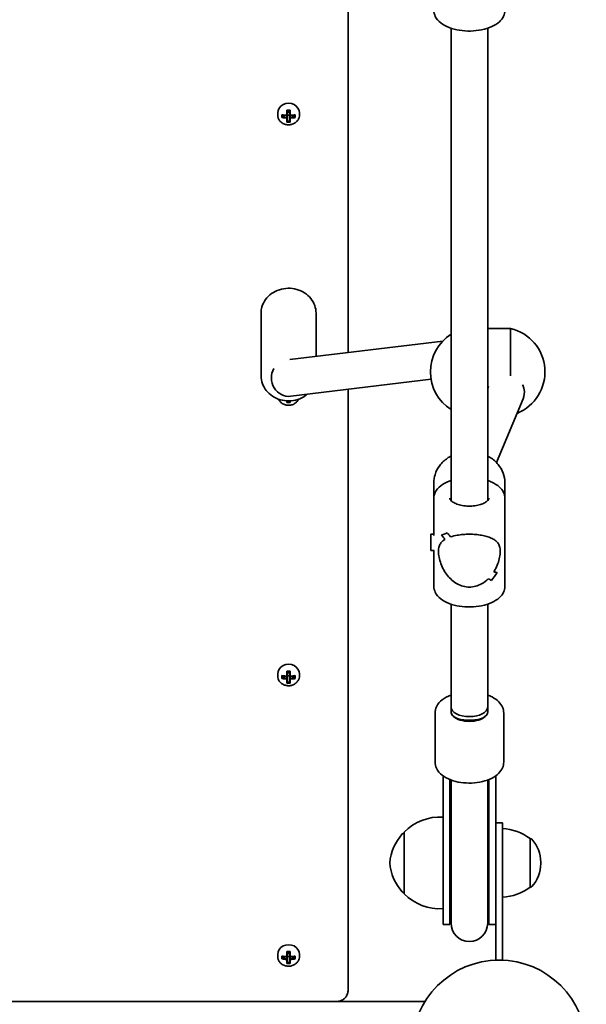
# Model space of a CAD drawing. Units: millimetres. Extents: x 461 to 10396, y -3458 to 4044.
# Drawn here: x 4004 to 4252, y -1146 to -716 of the extents above; entities that cross this region are included whole.
import ezdxf

# ---------------------------------------------------------------- set-up
doc = ezdxf.new("R2010")
doc.units = ezdxf.units.MM
doc.layers.add('Widoczne (ISO)', color=7, linetype='Continuous', lineweight=35)

msp = doc.modelspace()

# ---------------------------------------------------------------- linework, layer by layer
at = {"layer": 'Widoczne (ISO)'}
for p, q in [((4147.65, -861.19), (4147.65, -618.46)), ((4192.6, -719.48), (4192.6, -925.91)), ((4208.6, -719.48), (4208.6, -925.91)), ((4116.9, -756.52), (4116.9, -757.42)), ((4118.71, -758.54), (4118.71, -757.3)), ((4120.95, -757.5), (4120.95, -755.3)), ((4121.15, -755.41), (4121.15, -757.42)), ((4122.15, -756.11), (4121.15, -756.11)), ((4122.15, -757.42), (4122.15, -755.41)), ((4122.35, -755.3), (4122.35, -757.5)), ((4124.59, -757.3), (4124.59, -758.54)), ((4126.4, -756.52), (4126.4, -757.42)), ((4118.9, -757.41), (4118.9, -758.31)), ((4118.9, -758.14), (4120.18, -757.55)), ((4120.95, -757.59), (4120.95, -758.48)), ((4120.95, -760.53), (4120.95, -758.75)), ((4121.15, -758.66), (4121.15, -757.42)), ((4122.15, -757.44), (4121.15, -757.44)), ((4121.15, -758.66), (4121.15, -760.3)), ((4122.15, -760.14), (4121.15, -760.14)), ((4122.15, -757.42), (4122.15, -758.66)), ((4122.15, -760.3), (4122.15, -758.66)), ((4122.35, -758.48), (4122.35, -757.59)), ((4122.35, -758.75), (4122.35, -760.53)), ((4123.12, -757.55), (4124.4, -758.14)), ((4124.4, -757.41), (4124.4, -758.31)), ((4109.65, -844.04), (4109.65, -871.47)), ((4133.65, -844.04), (4133.65, -862.88)), ((4208.6, -850.7), (4218.6, -850.7)), ((4218.6, -871.37), (4218.6, -850.7)), ((4122.22, -864.26), (4189.02, -856.19)), ((4122.61, -880.33), (4183.87, -872.93)), ((4147.65, -1139.87), (4147.65, -877.3)), ((4208.99, -875.94), (4208.6, -876.89)), ((4224.04, -881.42), (4212.46, -909.35)), ((4224.6, -878.2), (4224.6, -878.62)), ((4120.95, -883.11), (4120.95, -882.35)), ((4121.15, -882.36), (4121.15, -882.88)), ((4122.15, -882.71), (4121.15, -882.71)), ((4122.15, -882.88), (4122.15, -882.36)), ((4122.35, -882.35), (4122.35, -883.11)), ((4185.1, -918.09), (4185.1, -924.92)), ((4216.1, -918.09), (4216.1, -924.92)), ((4185.1, -941.19), (4185.1, -924.92)), ((4216.1, -963.45), (4216.1, -924.92)), ((4183.78, -947.68), (4183.78, -940.68)), ((4183.78, -940.68), (4185.1, -940.68)), ((4188.48, -940.92), (4188.48, -940.92)), ((4183.78, -947.68), (4185.21, -947.68)), ((4185.1, -963.45), (4185.1, -947.68)), ((4192.6, -971.19), (4192.6, -1016.23)), ((4208.6, -971.19), (4208.6, -1016.23)), ((4116.9, -1001.68), (4116.9, -1002.58)), ((4118.71, -1003.69), (4118.71, -1002.45)), ((4118.9, -1002.56), (4118.9, -1003.47)), ((4120.95, -1002.66), (4120.95, -1000.46)), ((4121.15, -1000.57), (4121.15, -1002.57)), ((4122.15, -1001.26), (4121.15, -1001.26)), ((4121.15, -1003.82), (4121.15, -1002.57)), ((4122.15, -1002.6), (4121.15, -1002.6)), ((4122.15, -1002.57), (4122.15, -1000.57)), ((4122.15, -1002.57), (4122.15, -1003.82)), ((4122.35, -1000.46), (4122.35, -1002.66)), ((4124.4, -1002.56), (4124.4, -1003.47)), ((4124.59, -1002.45), (4124.59, -1003.69)), ((4126.4, -1001.68), (4126.4, -1002.58)), ((4118.9, -1003.29), (4120.18, -1002.71)), ((4120.95, -1002.75), (4120.95, -1003.64)), ((4120.95, -1005.69), (4120.95, -1003.9)), ((4121.15, -1003.82), (4121.15, -1005.46)), ((4122.15, -1005.29), (4121.15, -1005.29)), ((4122.15, -1005.46), (4122.15, -1003.82)), ((4122.35, -1003.64), (4122.35, -1002.75)), ((4122.35, -1003.9), (4122.35, -1005.69)), ((4123.12, -1002.71), (4124.4, -1003.29)), ((4185.6, -1040.2), (4185.6, -1018.8)), ((4192.6, -1018.29), (4192.6, -1016.23)), ((4192.6, -1016.23), (4192.6, -1018.29)), ((4208.6, -1016.23), (4208.6, -1018.29)), ((4208.6, -1018.29), (4208.6, -1016.23)), ((4215.6, -1040.2), (4215.6, -1018.8)), ((4201.6, -1021.91), (4199.6, -1021.91)), ((4189.1, -1046.25), (4189.1, -1050.28)), ((4192.1, -1047.87), (4192.1, -1050.28)), ((4192.6, -1048.07), (4192.6, -1049.49)), ((4192.6, -1049.49), (4192.6, -1051.52)), ((4208.6, -1049.49), (4208.6, -1048.07)), ((4208.6, -1051.52), (4208.6, -1049.49)), ((4209.1, -1050.28), (4209.1, -1047.87)), ((4212.1, -1050.28), (4212.1, -1046.25)), ((4189.1, -1081.4), (4189.1, -1050.28)), ((4192.1, -1081.4), (4192.1, -1050.28)), ((4192.6, -1081.41), (4192.6, -1051.52)), ((4208.6, -1081.41), (4208.6, -1051.52)), ((4209.1, -1050.28), (4209.1, -1081.4)), ((4212.1, -1050.28), (4212.1, -1081.4)), ((4215.1, -1066.79), (4212.1, -1066.79)), ((4215.1, -1066.79), (4215.1, -1084.29)), ((4172.1, -1071.29), (4172.04, -1071.29)), ((4172.1, -1070.79), (4172.1, -1097.79)), ((4227.1, -1094.94), (4227.1, -1073.64)), ((4227.1, -1073.64), (4227.16, -1073.64)), ((4189.1, -1081.4), (4189.1, -1111.15)), ((4192.1, -1081.4), (4192.1, -1111.15)), ((4192.6, -1081.41), (4192.6, -1110.65)), ((4208.6, -1110.65), (4208.6, -1081.41)), ((4209.1, -1111.15), (4209.1, -1081.4)), ((4212.1, -1106.2), (4212.1, -1081.4)), ((4215.1, -1126.79), (4215.1, -1084.29)), ((4231.75, -1084.58), (4231.75, -1084)), ((4172.1, -1097.29), (4172.04, -1097.29)), ((4227.1, -1094.94), (4227.16, -1094.94)), ((4212.1, -1106.2), (4212.1, -1126.79)), ((4192.1, -1111.15), (4189.1, -1111.15)), ((4212.1, -1111.15), (4209.1, -1111.15)), ((4120.95, -1125.23), (4120.95, -1123.04)), ((4121.15, -1123.15), (4121.15, -1125.15)), ((4122.15, -1125.15), (4122.15, -1123.15)), ((4122.35, -1123.04), (4122.35, -1125.23)), ((4116.9, -1124.26), (4116.9, -1125.15)), ((4118.71, -1126.27), (4118.71, -1125.03)), ((4118.9, -1125.14), (4118.9, -1126.05)), ((4118.9, -1125.87), (4120.18, -1125.28)), ((4120.95, -1125.33), (4120.95, -1126.22)), ((4120.95, -1128.27), (4120.95, -1126.48)), ((4122.15, -1123.84), (4121.15, -1123.84)), ((4121.15, -1126.39), (4121.15, -1125.15)), ((4122.15, -1125.18), (4121.15, -1125.18)), ((4121.15, -1126.39), (4121.15, -1128.03)), ((4122.15, -1125.15), (4122.15, -1126.39)), ((4122.15, -1128.03), (4122.15, -1126.39)), ((4122.35, -1126.22), (4122.35, -1125.33)), ((4122.35, -1126.48), (4122.35, -1128.27)), ((4123.12, -1125.28), (4124.4, -1125.87)), ((4124.4, -1125.14), (4124.4, -1126.05)), ((4124.59, -1125.03), (4124.59, -1126.27)), ((4126.4, -1124.26), (4126.4, -1125.15)), ((4215.1, -1126.79), (4212.1, -1126.79)), ((4122.15, -1127.87), (4121.15, -1127.87)), ((3460.65, -1144.84), (4142.65, -1144.84)), ((4181.23, -1144.84), (4142.65, -1144.84))]:
    msp.add_line(p, q, dxfattribs=at)
msp.add_circle((4213.6, -1164.84), 38.05, dxfattribs=at)
for centre, radius, start, end in [((4214.07, -869.7), 19.53, 292.0315, 76.5803), ((4203.13, -869.7), 19.53, 122.6325, 237.3675), ((4187.75, -1086.25), 22, 86.4906, 135.3584), ((4172.04, -1072.29), 1, 90, 138.2569), ((4213.92, -1091.26), 22, 53.2109, 86.938), ((4187.71, -1086.28), 22, 138.2569, 174.8321), ((4227.16, -1074.64), 1, 41.9592, 90), ((4216.75, -1084), 15, 0, 41.9592), ((4187.71, -1082.31), 22, 185.1679, 221.7431), ((4216.75, -1084.58), 15, 318.0408, 0), ((4172.04, -1096.29), 1, 221.7431, 270), ((4213.92, -1077.32), 22, 273.062, 306.7891), ((4227.16, -1093.94), 1, 270, 318.0408), ((4187.75, -1082.33), 22, 224.6416, 273.5094), ((4200.6, -1111.15), 8.5, 160.2501, 180), ((4200.6, -1111.15), 8.5, 0, 19.7499), ((4200.6, -1110.65), 8, 180, 0)]:
    msp.add_arc(centre, radius, start, end, dxfattribs=at)
for centre, major_axis, ratio, start_param, end_param in [((4121.65, -756.52), (4.75, 0), 0.889317, 0, 3.141593), ((4121.65, -753.26), (-9.3, 0), 0.457291, 1.249155, 1.495514), ((4121.65, -751.27), (-8.85, 0), 0.457291, 1.491685, 1.649908), ((4121.65, -751.44), (8.71, 0), 0.457291, 4.653955, 4.770823), ((4121.65, -753.26), (-9.3, 0), 0.457291, 1.646079, 1.892438), ((4121.65, -754.5), (9.3, 0), 0.457291, 4.390747, 4.637107), ((4121.65, -753.44), (9.11, 0), 0.457291, 4.405895, 4.635512), ((4121.65, -754.33), (-9.11, 0), 0.457291, 1.264302, 1.49392), ((4121.65, -756.5), (8.85, 0), 0.457291, 4.633278, 4.7915), ((4044.63, -686.46), (80.6, -72.7), 0.088208, 6.029549, 6.033353), ((4121.65, -756.33), (8.71, 0), 0.457291, 4.653955, 4.770823), ((4198.66, -821.31), (-80.6, 72.7), 0.088208, 0.408619, 0.412423), ((4121.65, -753.44), (9.11, 0), 0.457291, 4.789266, 5.018883), ((4121.65, -754.33), (-9.11, 0), 0.457291, 1.647673, 1.87729), ((4121.65, -754.5), (9.3, 0), 0.457291, 4.787671, 5.034031), ((4121.65, -872.39), (0.96, -7.94), 0.937896, 4.041977, 6.283185), ((4216.6, -878.48), (7.86, -1.57), 0.955128, 0.351543, 0.62583), ((4216.6, -878.48), (7.86, -1.57), 0.955128, 6.095211, 6.634728), ((4121.65, -879.07), (8.85, 0), 0.457291, 4.633278, 4.7915), ((4121.65, -878.91), (8.71, 0), 0.457291, 4.653955, 4.770823), ((4200.6, -925.55), (14.93, 14.93), 0.278368, 3.543431, 3.7695), ((4200.6, -925.55), (-14.93, -14.93), 0.278368, 0.401842, 0.627911), ((4200.6, -946.3), (14.93, -14.93), 0.278368, 4.08642, 4.221692), ((4200.6, -946.3), (-14.93, 14.93), 0.278368, 0.944832, 1.080103), ((4200.6, -942.07), (14.93, -14.93), 0.278368, 4.312489, 4.424293), ((4200.6, -942.07), (-14.93, 14.93), 0.278368, 1.1709, 1.282704), ((4200.6, -927.98), (14.93, 14.93), 0.278368, 3.881279, 3.881304), ((4200.6, -927.98), (14.93, 14.93), 0.278368, 3.678703, 3.678733), ((4200.6, -962.81), (14.93, 14.93), 0.278368, 5.112282, 5.338349), ((4200.6, -962.81), (-14.93, -14.93), 0.278368, 1.970693, 2.196761), ((4200.6, -942.07), (14.93, -14.93), 0.278368, 5.746071, 5.881338), ((4200.6, -942.07), (-14.93, 14.93), 0.278368, 2.604479, 2.73975), ((4200.6, -946.3), (14.93, -14.93), 0.278368, 5.543471, 5.655271), ((4200.6, -946.3), (-14.93, 14.93), 0.278368, 2.401878, 2.513682), ((4121.65, -1001.68), (4.75, 0), 0.889317, 0, 3.141593), ((4121.65, -998.42), (-9.3, 0), 0.457291, 1.249155, 1.495514), ((4121.65, -998.59), (9.11, 0), 0.457291, 4.405895, 4.635512), ((4121.65, -996.42), (-8.85, 0), 0.457291, 1.491685, 1.649908), ((4121.65, -996.59), (8.71, 0), 0.457291, 4.653955, 4.770823), ((4198.66, -1066.46), (-80.6, 72.7), 0.088208, 0.408619, 0.412423), ((4121.65, -998.42), (-9.3, 0), 0.457291, 1.646079, 1.892438), ((4121.65, -998.59), (9.11, 0), 0.457291, 4.789266, 5.018883), ((4121.65, -999.66), (9.3, 0), 0.457291, 4.390747, 4.637107), ((4121.65, -999.48), (-9.11, 0), 0.457291, 1.264302, 1.49392), ((4121.65, -1001.65), (8.85, 0), 0.457291, 4.633278, 4.7915), ((4044.63, -931.61), (80.6, -72.7), 0.088208, 6.029549, 6.033353), ((4121.65, -1001.48), (8.71, 0), 0.457291, 4.653955, 4.770823), ((4121.65, -999.48), (-9.11, 0), 0.457291, 1.647673, 1.87729), ((4121.65, -999.66), (9.3, 0), 0.457291, 4.787671, 5.034031), ((4200.6, -1016.23), (8, 0), 0.516698, 3.141593, 6.283185), ((4199.6, -1018.29), (-7, 0), 0.516698, 0, 1.570796), ((4200.6, -1018.29), (-8, 0), 0.516698, 0, 3.141593), ((4201.6, -1018.29), (7, 0), 0.516698, 4.712389, 6.283185), ((4121.65, -1124.26), (4.75, 0), 0.889317, 0, 3.141593), ((4121.65, -1119), (-8.85, 0), 0.457291, 1.491685, 1.649908), ((4121.65, -1119.17), (8.71, 0), 0.457291, 4.653955, 4.770823), ((4121.65, -1120.99), (-9.3, 0), 0.457291, 1.249155, 1.495514), ((4121.65, -1122.24), (9.3, 0), 0.457291, 4.390747, 4.637107), ((4121.65, -1121.17), (9.11, 0), 0.457291, 4.405895, 4.635512), ((4121.65, -1122.06), (-9.11, 0), 0.457291, 1.264302, 1.49392), ((4044.63, -1054.19), (80.6, -72.7), 0.088208, 6.029549, 6.033353), ((4198.66, -1189.04), (-80.6, 72.7), 0.088208, 0.408619, 0.412423), ((4121.65, -1120.99), (-9.3, 0), 0.457291, 1.646079, 1.892438), ((4121.65, -1121.17), (9.11, 0), 0.457291, 4.789266, 5.018883), ((4121.65, -1122.06), (-9.11, 0), 0.457291, 1.647673, 1.87729), ((4121.65, -1122.24), (9.3, 0), 0.457291, 4.787671, 5.034031), ((4121.65, -1124.23), (8.85, 0), 0.457291, 4.633278, 4.7915), ((4121.65, -1124.06), (8.71, 0), 0.457291, 4.653955, 4.770823)]:
    msp.add_ellipse(centre, major_axis=major_axis, ratio=ratio, start_param=start_param, end_param=end_param, dxfattribs=at)
for points, knots in [([(4216.1, -711.73), (4216.1, -712.61), (4215.89, -713.48), (4215.09, -715.16), (4214.46, -715.95), (4212.77, -717.49), (4211.64, -718.2), (4209.04, -719.39), (4207.55, -719.86), (4204.41, -720.5), (4202.77, -720.67), (4199.49, -720.74), (4197.85, -720.62), (4194.7, -720.12), (4193.18, -719.72), (4190.41, -718.66), (4189.16, -717.98), (4187.08, -716.35), (4186.23, -715.4), (4185.32, -713.5), (4185.1, -712.62), (4185.1, -711.73)], [1.570796, 1.570796, 1.570796, 1.570796, 1.812425, 1.812425, 2.085635, 2.085635, 2.417903, 2.417903, 2.764853, 2.764853, 3.105348, 3.105348, 3.442787, 3.442787, 3.782174, 3.782174, 4.12778, 4.12778, 4.468018, 4.468018, 4.712389, 4.712389, 4.712389, 4.712389]), ([(4116.9, -757.42), (4116.9, -757.87), (4116.98, -758.32), (4117.29, -759.18), (4117.52, -759.59), (4118.12, -760.32), (4118.48, -760.64), (4119.3, -761.17), (4119.76, -761.37), (4120.73, -761.65), (4121.24, -761.71), (4122.26, -761.69), (4122.77, -761.6), (4123.73, -761.29), (4124.19, -761.07), (4124.99, -760.5), (4125.34, -760.15), (4125.9, -759.39), (4126.11, -758.96), (4126.35, -758.16), (4126.4, -757.79), (4126.4, -757.42)], [4.712389, 4.712389, 4.712389, 4.712389, 5.02418, 5.02418, 5.338155, 5.338155, 5.656914, 5.656914, 5.980002, 5.980002, 6.305539, 6.305539, 6.63175, 6.63175, 6.95706, 6.95706, 7.279614, 7.279614, 7.597555, 7.597555, 7.853982, 7.853982, 7.853982, 7.853982]), ([(4133.65, -844.04), (4133.65, -842.89), (4133.45, -841.75), (4132.67, -839.58), (4132.09, -838.55), (4130.61, -836.69), (4129.7, -835.87), (4127.63, -834.52), (4126.47, -833.99), (4124.01, -833.29), (4122.72, -833.12), (4120.14, -833.17), (4118.85, -833.38), (4116.4, -834.17), (4115.25, -834.74), (4113.21, -836.2), (4112.32, -837.07), (4110.91, -839.03), (4110.38, -840.11), (4109.78, -842.15), (4109.65, -843.09), (4109.65, -844.04)], [1.570796, 1.570796, 1.570796, 1.570796, 1.878413, 1.878413, 2.189147, 2.189147, 2.506952, 2.506952, 2.831529, 2.831529, 3.160137, 3.160137, 3.489905, 3.489905, 3.818199, 3.818199, 4.142024, 4.142024, 4.458666, 4.458666, 4.712389, 4.712389, 4.712389, 4.712389]), ([(4109.65, -871.47), (4109.65, -872.62), (4109.85, -873.76), (4110.63, -875.93), (4111.21, -876.96), (4112.69, -878.82), (4113.6, -879.64), (4115.67, -880.99), (4116.83, -881.52), (4119.28, -882.22), (4120.58, -882.39), (4123.16, -882.34), (4124.45, -882.13), (4126.9, -881.34), (4128.05, -880.77), (4129.33, -879.85), (4129.58, -879.66), (4129.81, -879.46)], [4.712389, 4.712389, 4.712389, 4.712389, 5.020006, 5.020006, 5.330739, 5.330739, 5.648544, 5.648544, 5.973121, 5.973121, 6.30173, 6.30173, 6.631498, 6.631498, 6.959792, 6.959792, 7.041508, 7.041508, 7.041508, 7.041508]), ([(4223.84, -875.35), (4223.9, -875.44), (4223.95, -875.53), (4224.4, -876.44), (4224.6, -877.34), (4224.6, -878.2)], [0.876242, 0.876242, 0.876242, 0.876242, 0.9107536, 0.9107536, 1.2119633, 1.2119633, 1.2119633, 1.2119633]), ([(4117.25, -881.61), (4117.4, -881.94), (4117.59, -882.24), (4118.12, -882.9), (4118.48, -883.22), (4119.3, -883.75), (4119.76, -883.95), (4120.73, -884.22), (4121.24, -884.29), (4122.26, -884.27), (4122.77, -884.18), (4123.73, -883.87), (4124.19, -883.65), (4124.99, -883.08), (4125.34, -882.73), (4125.79, -882.11), (4125.93, -881.87), (4126.05, -881.61)], [5.09361, 5.09361, 5.09361, 5.09361, 5.338155, 5.338155, 5.656914, 5.656914, 5.980002, 5.980002, 6.305539, 6.305539, 6.63175, 6.63175, 6.95706, 6.95706, 7.279614, 7.279614, 7.47276, 7.47276, 7.47276, 7.47276]), ([(4192.6, -906.47), (4192.05, -906.76), (4191.53, -907.08), (4189.71, -908.32), (4188.56, -909.41), (4186.73, -911.86), (4186.04, -913.2), (4185.27, -915.74), (4185.1, -916.92), (4185.1, -918.09)], [5.263467, 5.263467, 5.263467, 5.263467, 5.388267, 5.388267, 5.712694, 5.712694, 6.029781, 6.029781, 6.283185, 6.283185, 6.283185, 6.283185]), ([(4216.1, -918.09), (4216.1, -916.67), (4215.84, -915.25), (4214.84, -912.55), (4214.1, -911.27), (4212.18, -908.96), (4211, -907.93), (4209.33, -906.88), (4208.97, -906.67), (4208.6, -906.47)], [3.141593, 3.141593, 3.141593, 3.141593, 3.448154, 3.448154, 3.758466, 3.758466, 4.076769, 4.076769, 4.161311, 4.161311, 4.161311, 4.161311]), ([(4192.6, -917.18), (4192.33, -917.27), (4192.07, -917.36), (4190.41, -918), (4189.16, -918.67), (4187.08, -920.3), (4186.23, -921.26), (4185.32, -923.16), (4185.1, -924.04), (4185.1, -924.92)], [6.8600302, 6.8600302, 6.8600302, 6.8600302, 6.9237665, 6.9237665, 7.2693723, 7.2693723, 7.6096102, 7.6096102, 7.8539816, 7.8539816, 7.8539816, 7.8539816]), ([(4216.1, -924.92), (4216.1, -924.05), (4215.89, -923.18), (4215.09, -921.5), (4214.46, -920.7), (4212.77, -919.16), (4211.64, -918.46), (4209.81, -917.62), (4209.21, -917.38), (4208.6, -917.18)], [4.712389, 4.712389, 4.712389, 4.712389, 4.9540178, 4.9540178, 5.2272276, 5.2272276, 5.5594959, 5.5594959, 5.7063405, 5.7063405, 5.7063405, 5.7063405]), ([(4209.1, -924.92), (4209.1, -925.08), (4209.06, -925.26), (4208.73, -925.79), (4208.43, -926.12), (4207.57, -926.74), (4207.05, -927.03), (4205.81, -927.56), (4205.07, -927.79), (4203.45, -928.14), (4202.56, -928.26), (4200.72, -928.37), (4199.77, -928.35), (4197.95, -928.17), (4197.07, -928.02), (4195.49, -927.59), (4194.79, -927.33), (4193.63, -926.75), (4193.18, -926.44), (4192.53, -925.87), (4192.33, -925.6), (4192.13, -925.19), (4192.1, -925.05), (4192.1, -924.92)], [1.570796, 1.570796, 1.570796, 1.570796, 1.884956, 1.884956, 2.190228, 2.190228, 2.459875, 2.459875, 2.740216, 2.740216, 3.030862, 3.030862, 3.326461, 3.326461, 3.621345, 3.621345, 3.909633, 3.909633, 4.18606, 4.18606, 4.455765, 4.455765, 4.712389, 4.712389, 4.712389, 4.712389]), ([(4192.37, -941.81), (4193.23, -941.52), (4194.21, -941.27), (4196.1, -940.94), (4196.98, -940.82), (4198.77, -940.67), (4199.69, -940.63), (4200.6, -940.63)], [10.2894052, 10.2894052, 10.2894052, 10.2894052, 10.638578, 10.638578, 10.9101173, 10.9101173, 11.1816566, 11.1816566, 11.1816566, 11.1816566]), ([(4200.6, -940.63), (4199.69, -940.63), (4198.77, -940.67), (4196.98, -940.82), (4196.1, -940.94), (4194.21, -941.27), (4193.23, -941.52), (4192.37, -941.81)], [2.2363313, 2.2363313, 2.2363313, 2.2363313, 2.5078706, 2.5078706, 2.7794099, 2.7794099, 3.1285317, 3.1285317, 3.1285317, 3.1285317]), ([(4200.6, -940.63), (4201.5, -940.63), (4202.42, -940.67), (4204.22, -940.82), (4205.1, -940.94), (4207.58, -941.38), (4209.03, -941.81), (4210.74, -942.59), (4211.29, -942.9), (4212.26, -943.6), (4212.68, -943.99), (4213.36, -944.9), (4213.63, -945.41), (4214, -946.61), (4214.1, -947.3), (4214.1, -948.94), (4214, -949.82), (4213.63, -951.64), (4213.36, -952.58), (4212.68, -954.43), (4212.26, -955.35), (4211.62, -956.49), (4211.46, -956.76), (4211.3, -957.02)], [2.236331, 2.236331, 2.236331, 2.236331, 2.507871, 2.507871, 2.77941, 2.77941, 3.322488, 3.322488, 3.610032, 3.610032, 3.897576, 3.897576, 4.185119, 4.185119, 4.472663, 4.472663, 4.760206, 4.760206, 5.04775, 5.04775, 5.335293, 5.335293, 5.424723, 5.424723, 5.424723, 5.424723]), ([(4211.3, -957.02), (4211.46, -956.76), (4211.62, -956.49), (4212.26, -955.35), (4212.68, -954.43), (4213.36, -952.58), (4213.63, -951.64), (4214, -949.82), (4214.1, -948.94), (4214.1, -948.12), (4214.1, -947.3), (4214, -946.61), (4213.63, -945.41), (4213.36, -944.9), (4212.68, -943.99), (4212.26, -943.6), (4211.29, -942.9), (4210.74, -942.59), (4209.03, -941.81), (4207.58, -941.38), (4205.1, -940.94), (4204.22, -940.82), (4202.42, -940.67), (4201.5, -940.63), (4200.6, -940.63)], [7.993265, 7.993265, 7.993265, 7.993265, 8.082695, 8.082695, 8.370238, 8.370238, 8.657782, 8.657782, 8.945325, 8.945325, 8.945325, 9.232869, 9.232869, 9.520412, 9.520412, 9.807956, 9.807956, 10.095499, 10.095499, 10.638578, 10.638578, 10.910117, 10.910117, 11.181657, 11.181657, 11.181657, 11.181657]), ([(4200.6, -963.75), (4199.69, -963.75), (4198.77, -963.63), (4196.98, -963.15), (4196.1, -962.79), (4193.62, -961.41), (4192.17, -960.08), (4190.46, -957.92), (4189.91, -957.09), (4188.94, -955.35), (4188.52, -954.43), (4187.84, -952.58), (4187.57, -951.64), (4187.2, -949.82), (4187.1, -948.94), (4187.1, -948.12), (4187.1, -947.3), (4187.2, -946.61), (4187.57, -945.41), (4187.84, -944.9), (4188.52, -943.99), (4188.94, -943.6), (4189.58, -943.14), (4189.73, -943.03), (4189.9, -942.93)], [6.708994, 6.708994, 6.708994, 6.708994, 6.980533, 6.980533, 7.252073, 7.252073, 7.795151, 7.795151, 8.082695, 8.082695, 8.370238, 8.370238, 8.657782, 8.657782, 8.945325, 8.945325, 8.945325, 9.232869, 9.232869, 9.520412, 9.520412, 9.807956, 9.807956, 9.897439, 9.897439, 9.897439, 9.897439]), ([(4189.9, -942.93), (4189.73, -943.03), (4189.58, -943.14), (4188.94, -943.6), (4188.52, -943.99), (4187.84, -944.9), (4187.57, -945.41), (4187.2, -946.61), (4187.1, -947.3), (4187.1, -948.94), (4187.2, -949.82), (4187.57, -951.64), (4187.84, -952.58), (4188.52, -954.43), (4188.94, -955.35), (4189.91, -957.09), (4190.46, -957.92), (4192.17, -960.08), (4193.62, -961.41), (4196.1, -962.79), (4196.98, -963.15), (4198.77, -963.63), (4199.69, -963.75), (4200.6, -963.75)], [3.520602, 3.520602, 3.520602, 3.520602, 3.610032, 3.610032, 3.897576, 3.897576, 4.185119, 4.185119, 4.472663, 4.472663, 4.760206, 4.760206, 5.04775, 5.04775, 5.335293, 5.335293, 5.622837, 5.622837, 6.165915, 6.165915, 6.437455, 6.437455, 6.708994, 6.708994, 6.708994, 6.708994]), ([(4216.1, -963.45), (4216.1, -964.32), (4215.89, -965.19), (4215.09, -966.87), (4214.46, -967.66), (4212.77, -969.21), (4211.64, -969.91), (4209.04, -971.1), (4207.55, -971.57), (4204.41, -972.21), (4202.77, -972.39), (4199.49, -972.45), (4197.85, -972.34), (4194.7, -971.83), (4193.18, -971.44), (4190.41, -970.37), (4189.16, -969.69), (4187.08, -968.07), (4186.23, -967.11), (4185.32, -965.21), (4185.1, -964.33), (4185.1, -963.45)], [1.570796, 1.570796, 1.570796, 1.570796, 1.812425, 1.812425, 2.085635, 2.085635, 2.417903, 2.417903, 2.764853, 2.764853, 3.105348, 3.105348, 3.442787, 3.442787, 3.782174, 3.782174, 4.12778, 4.12778, 4.468018, 4.468018, 4.712389, 4.712389, 4.712389, 4.712389]), ([(4208.83, -960.13), (4207.97, -960.98), (4206.99, -961.74), (4205.1, -962.79), (4204.22, -963.15), (4202.42, -963.63), (4201.5, -963.75), (4200.6, -963.75)], [5.8167936, 5.8167936, 5.8167936, 5.8167936, 6.1659154, 6.1659154, 6.4374547, 6.4374547, 6.708994, 6.708994, 6.708994, 6.708994]), ([(4200.6, -963.75), (4201.5, -963.75), (4202.42, -963.63), (4204.22, -963.15), (4205.1, -962.79), (4206.99, -961.74), (4207.97, -960.98), (4208.83, -960.13)], [6.708994, 6.708994, 6.708994, 6.708994, 6.9805333, 6.9805333, 7.2520725, 7.2520725, 7.6011944, 7.6011944, 7.6011944, 7.6011944]), ([(4116.9, -1002.58), (4116.9, -1003.03), (4116.98, -1003.48), (4117.29, -1004.34), (4117.52, -1004.74), (4118.12, -1005.47), (4118.48, -1005.8), (4119.3, -1006.32), (4119.76, -1006.53), (4120.73, -1006.8), (4121.24, -1006.86), (4122.26, -1006.84), (4122.77, -1006.76), (4123.73, -1006.45), (4124.19, -1006.22), (4124.99, -1005.65), (4125.34, -1005.31), (4125.9, -1004.54), (4126.11, -1004.12), (4126.35, -1003.32), (4126.4, -1002.95), (4126.4, -1002.58)], [4.712389, 4.712389, 4.712389, 4.712389, 5.02418, 5.02418, 5.338155, 5.338155, 5.656914, 5.656914, 5.980002, 5.980002, 6.305539, 6.305539, 6.63175, 6.63175, 6.95706, 6.95706, 7.279614, 7.279614, 7.597555, 7.597555, 7.853982, 7.853982, 7.853982, 7.853982]), ([(4192.6, -1010.93), (4192.57, -1010.94), (4192.54, -1010.96), (4191.1, -1011.49), (4189.83, -1012.16), (4187.68, -1013.84), (4186.79, -1014.84), (4185.83, -1016.9), (4185.6, -1017.84), (4185.6, -1018.8)], [2.1898851, 2.1898851, 2.1898851, 2.1898851, 2.1979429, 2.1979429, 2.5585867, 2.5585867, 2.9037108, 2.9037108, 3.1415927, 3.1415927, 3.1415927, 3.1415927]), ([(4215.6, -1018.8), (4215.6, -1017.93), (4215.41, -1017.06), (4214.7, -1015.4), (4214.15, -1014.62), (4212.65, -1013.07), (4211.64, -1012.36), (4209.91, -1011.46), (4209.27, -1011.18), (4208.6, -1010.93)], [0, 0, 0, 0, 0.2176154, 0.2176154, 0.4629396, 0.4629396, 0.7806561, 0.7806561, 0.9517076, 0.9517076, 0.9517076, 0.9517076]), ([(4215.6, -1040.2), (4215.6, -1041.07), (4215.41, -1041.94), (4214.7, -1043.6), (4214.15, -1044.38), (4212.65, -1045.93), (4211.64, -1046.64), (4209.23, -1047.89), (4207.8, -1048.4), (4204.77, -1049.11), (4203.19, -1049.32), (4200.02, -1049.44), (4198.43, -1049.36), (4195.36, -1048.91), (4193.87, -1048.54), (4191.1, -1047.51), (4189.83, -1046.83), (4187.68, -1045.16), (4186.79, -1044.15), (4185.83, -1042.1), (4185.6, -1041.15), (4185.6, -1040.2)], [6.283185, 6.283185, 6.283185, 6.283185, 6.500801, 6.500801, 6.746125, 6.746125, 7.063841, 7.063841, 7.425818, 7.425818, 7.780794, 7.780794, 8.129739, 8.129739, 8.481128, 8.481128, 8.841772, 8.841772, 9.186896, 9.186896, 9.424778, 9.424778, 9.424778, 9.424778]), ([(4116.9, -1125.15), (4116.9, -1125.6), (4116.98, -1126.06), (4117.29, -1126.91), (4117.52, -1127.32), (4118.12, -1128.05), (4118.48, -1128.37), (4119.3, -1128.9), (4119.76, -1129.11), (4120.73, -1129.38), (4121.24, -1129.44), (4122.26, -1129.42), (4122.77, -1129.34), (4123.73, -1129.03), (4124.19, -1128.8), (4124.99, -1128.23), (4125.34, -1127.89), (4125.9, -1127.12), (4126.11, -1126.7), (4126.35, -1125.9), (4126.4, -1125.52), (4126.4, -1125.15)], [4.712389, 4.712389, 4.712389, 4.712389, 5.02418, 5.02418, 5.338155, 5.338155, 5.656914, 5.656914, 5.980002, 5.980002, 6.305539, 6.305539, 6.63175, 6.63175, 6.95706, 6.95706, 7.279614, 7.279614, 7.597555, 7.597555, 7.853982, 7.853982, 7.853982, 7.853982]), ([(4147.65, -1139.87), (4147.65, -1140.4), (4147.56, -1140.93), (4147.24, -1141.92), (4146.99, -1142.38), (4146.38, -1143.22), (4146.01, -1143.58), (4145.2, -1144.18), (4144.76, -1144.4), (4143.85, -1144.72), (4143.39, -1144.81), (4142.83, -1144.84), (4142.74, -1144.84), (4142.65, -1144.84)], [3.141593, 3.141593, 3.141593, 3.141593, 3.426234, 3.426234, 3.716807, 3.716807, 4.0237, 4.0237, 4.33786, 4.33786, 4.652019, 4.652019, 4.712389, 4.712389, 4.712389, 4.712389])]:
    msp.add_open_spline(points, degree=3, knots=knots, dxfattribs=at)
for points in [[(4118.71, -757.3), (4118.77, -757.33), (4118.84, -757.37), (4118.9, -757.41)], [(4120.95, -755.3), (4121.01, -755.34), (4121.08, -755.38), (4121.14, -755.41)], [(4122.35, -755.3), (4122.29, -755.34), (4122.22, -755.38), (4122.16, -755.41)], [(4124.4, -757.41), (4124.46, -757.37), (4124.53, -757.33), (4124.59, -757.3)], [(4118.71, -758.54), (4118.77, -758.46), (4118.84, -758.39), (4118.9, -758.31)], [(4120.95, -757.5), (4120.98, -757.52), (4121.02, -757.53), (4121.05, -757.55)], [(4120.95, -758.75), (4120.98, -758.7), (4121.02, -758.66), (4121.05, -758.62)], [(4121.14, -760.31), (4121.08, -760.38), (4121.01, -760.46), (4120.95, -760.53)], [(4122.16, -760.31), (4122.22, -760.38), (4122.29, -760.46), (4122.35, -760.53)], [(4122.35, -757.5), (4122.32, -757.52), (4122.28, -757.53), (4122.25, -757.55)], [(4122.35, -758.75), (4122.32, -758.7), (4122.28, -758.66), (4122.25, -758.62)], [(4124.4, -758.31), (4124.46, -758.39), (4124.53, -758.46), (4124.59, -758.54)], [(4121.14, -882.88), (4121.08, -882.96), (4121.01, -883.03), (4120.95, -883.11)], [(4122.16, -882.88), (4122.22, -882.96), (4122.29, -883.03), (4122.35, -883.11)], [(4118.71, -1002.45), (4118.77, -1002.49), (4118.84, -1002.53), (4118.9, -1002.56)], [(4120.95, -1000.46), (4121.01, -1000.5), (4121.08, -1000.53), (4121.14, -1000.57)], [(4120.95, -1002.66), (4120.98, -1002.67), (4121.02, -1002.69), (4121.05, -1002.71)], [(4122.35, -1000.46), (4122.29, -1000.5), (4122.22, -1000.53), (4122.16, -1000.57)], [(4122.35, -1002.66), (4122.32, -1002.67), (4122.28, -1002.69), (4122.25, -1002.71)], [(4124.4, -1002.56), (4124.46, -1002.53), (4124.53, -1002.49), (4124.59, -1002.45)], [(4118.71, -1003.69), (4118.77, -1003.62), (4118.84, -1003.54), (4118.9, -1003.47)], [(4120.95, -1003.9), (4120.98, -1003.86), (4121.02, -1003.82), (4121.05, -1003.77)], [(4121.14, -1005.46), (4121.08, -1005.54), (4121.01, -1005.61), (4120.95, -1005.69)], [(4122.16, -1005.46), (4122.22, -1005.54), (4122.29, -1005.61), (4122.35, -1005.69)], [(4122.35, -1003.9), (4122.32, -1003.86), (4122.28, -1003.82), (4122.25, -1003.77)], [(4124.4, -1003.47), (4124.46, -1003.54), (4124.53, -1003.62), (4124.59, -1003.69)], [(4120.95, -1123.04), (4121.01, -1123.07), (4121.08, -1123.11), (4121.14, -1123.15)], [(4122.35, -1123.04), (4122.29, -1123.07), (4122.22, -1123.11), (4122.16, -1123.15)], [(4118.71, -1125.03), (4118.77, -1125.07), (4118.84, -1125.1), (4118.9, -1125.14)], [(4118.71, -1126.27), (4118.77, -1126.2), (4118.84, -1126.12), (4118.9, -1126.05)], [(4120.95, -1125.23), (4120.98, -1125.25), (4121.02, -1125.27), (4121.05, -1125.28)], [(4120.95, -1126.48), (4120.98, -1126.44), (4121.02, -1126.39), (4121.05, -1126.35)], [(4122.35, -1125.23), (4122.32, -1125.25), (4122.28, -1125.27), (4122.25, -1125.28)], [(4122.35, -1126.48), (4122.32, -1126.44), (4122.28, -1126.39), (4122.25, -1126.35)], [(4124.4, -1125.14), (4124.46, -1125.1), (4124.53, -1125.07), (4124.59, -1125.03)], [(4124.4, -1126.05), (4124.46, -1126.12), (4124.53, -1126.2), (4124.59, -1126.27)], [(4121.14, -1128.04), (4121.08, -1128.11), (4121.01, -1128.19), (4120.95, -1128.27)], [(4122.16, -1128.04), (4122.22, -1128.11), (4122.29, -1128.19), (4122.35, -1128.27)]]:
    msp.add_open_spline(points, degree=3, dxfattribs=at)
for points, weights in [([(4121.05, -757.55), (4121, -757.57), (4120.95, -757.59)], [0.999996436383, 0.99999640934, 1]), ([(4120.95, -758.48), (4121, -758.55), (4121.05, -758.62)], [1, 0.999996409341, 0.999996436384]), ([(4121.15, -757.42), (4121.1, -757.48), (4121.05, -757.55)], [1, 0.999996409343, 0.999996436386]), ([(4121.14, -760.31), (4121.14, -760.3), (4121.15, -760.3)], [1.08460634688, 1.08467217646, 1.08473776235]), ([(4122.15, -758.66), (4122.2, -758.64), (4122.25, -758.62)], [1, 0.999996409343, 0.999996436386]), ([(4122.15, -760.3), (4122.15, -760.3), (4122.16, -760.31)], [1.08473776235, 1.08467217646, 1.08460634688]), ([(4122.35, -757.59), (4122.3, -757.57), (4122.25, -757.55)], [1, 0.999996409341, 0.999996436384]), ([(4122.25, -758.62), (4122.3, -758.55), (4122.35, -758.48)], [0.999996436385, 0.999996409341, 1]), ([(4121.14, -882.88), (4121.14, -882.88), (4121.15, -882.88)], [1.08460634688, 1.08467217646, 1.08473776235]), ([(4122.15, -882.88), (4122.15, -882.88), (4122.16, -882.88)], [1.08473776235, 1.08467217646, 1.08460634688]), ([(4121.15, -1002.57), (4121.1, -1002.64), (4121.05, -1002.71)], [1, 0.999996409343, 0.999996436386]), ([(4121.05, -1002.71), (4121, -1002.73), (4120.95, -1002.75)], [0.999996436383, 0.99999640934, 1]), ([(4120.95, -1003.64), (4121, -1003.7), (4121.05, -1003.77)], [1, 0.999996409341, 0.999996436384]), ([(4121.14, -1005.46), (4121.14, -1005.46), (4121.15, -1005.46)], [1.08460634688, 1.08467217646, 1.08473776235]), ([(4122.15, -1003.82), (4122.2, -1003.79), (4122.25, -1003.77)], [1, 0.999996409343, 0.999996436386]), ([(4122.15, -1005.46), (4122.15, -1005.46), (4122.16, -1005.46)], [1.08473776235, 1.08467217646, 1.08460634688]), ([(4122.35, -1002.75), (4122.3, -1002.73), (4122.25, -1002.71)], [1, 0.999996409341, 0.999996436384]), ([(4122.25, -1003.77), (4122.3, -1003.7), (4122.35, -1003.64)], [0.999996436385, 0.999996409341, 1]), ([(4121.05, -1125.28), (4121, -1125.3), (4120.95, -1125.33)], [0.999996436383, 0.99999640934, 1]), ([(4120.95, -1126.22), (4121, -1126.28), (4121.05, -1126.35)], [1, 0.999996409341, 0.999996436384]), ([(4121.15, -1125.15), (4121.1, -1125.22), (4121.05, -1125.28)], [1, 0.999996409343, 0.999996436386]), ([(4122.15, -1126.39), (4122.2, -1126.37), (4122.25, -1126.35)], [1, 0.999996409343, 0.999996436386]), ([(4122.35, -1125.33), (4122.3, -1125.3), (4122.25, -1125.28)], [1, 0.999996409341, 0.999996436384]), ([(4122.25, -1126.35), (4122.3, -1126.28), (4122.35, -1126.22)], [0.999996436385, 0.999996409341, 1]), ([(4121.14, -1128.04), (4121.14, -1128.04), (4121.15, -1128.03)], [1.08460634688, 1.08467217646, 1.08473776235]), ([(4122.15, -1128.03), (4122.15, -1128.04), (4122.16, -1128.04)], [1.08473776235, 1.08467217646, 1.08460634688])]:
    msp.add_rational_spline(points, weights, degree=2, dxfattribs=at)

doc.saveas('drawing.dxf')
